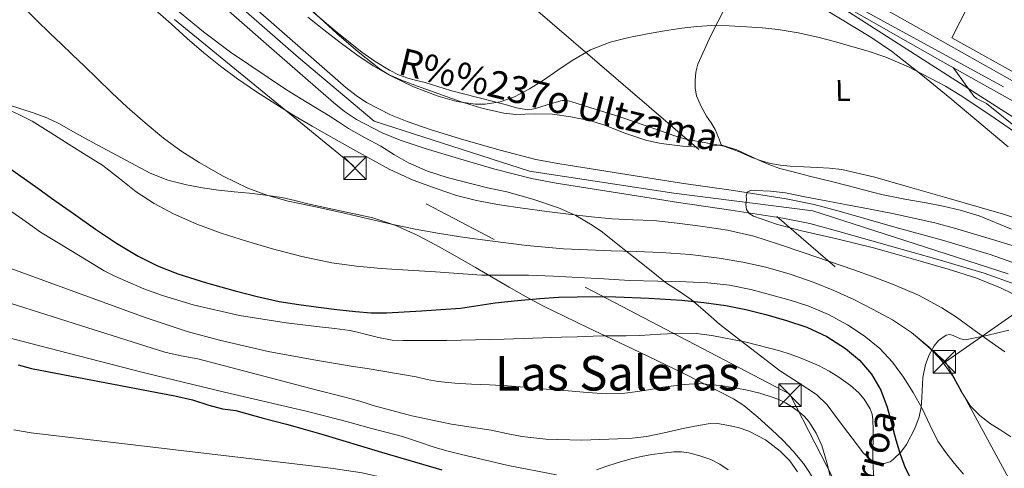
# Model space of a CAD drawing. Units: metres. Extents: x 607052 to 613926, y 4752401 to 4757137.
# Drawn here: x 612105 to 612434, y 4752603 to 4752753 of the extents above; entities that cross this region are included whole.
import ezdxf
from ezdxf.enums import TextEntityAlignment as Align

# ---------------------------------------------------------------- set-up
doc = ezdxf.new("R2010")
doc.units = ezdxf.units.M
doc.header["$MEASUREMENT"] = 0
for name, pattern in [('DGN Style 2', [85.6199, 51.37194, -34.24796]), ('DGN Style 3', [119.86786000000001, 85.6199, -34.24796]), ('DGN Style 4', [137.07745989999998, 68.49592, -34.24796, 0.0856199, -34.24796]), ('DGN Style 7', [171.2398, 77.05791, -34.24796, 25.68597, -34.24796])]:
    doc.linetypes.add(name, pattern=pattern)
for name, color, linetype, lineweight in [('Nivel 11', 7, 'Continuous', 0), ('Nivel 20', 7, 'Continuous', 0), ('Nivel 21', 7, 'Continuous', 0), ('Nivel 23', 7, 'Continuous', 0), ('Nivel 32', 7, 'Continuous', 0), ('Nivel 33', 7, 'Continuous', 0), ('Nivel 35', 7, 'Continuous', 0), ('Nivel 36', 7, 'Continuous', 0), ('Nivel 37', 7, 'Continuous', 0), ('Nivel 4', 7, 'Continuous', 0), ('Nivel 43', 7, 'Continuous', 0), ('Nivel 44', 7, 'Continuous', 0), ('Nivel 45', 7, 'Continuous', 0), ('Nivel 5', 7, 'Continuous', 0), ('Nivel 51', 7, 'Continuous', 0), ('Nivel 54', 7, 'Continuous', 0), ('Nivel 57', 7, 'Continuous', 0)]:
    doc.layers.add(name, color=color, linetype=linetype, lineweight=lineweight)
doc.styles.add('Style-Arial Narrow', font='txt')
doc.styles.add('Style-Helvetica-Narrow-Oblique', font='txt')
doc.styles.add('Style-Times New Roman', font='txt')
doc.styles.add('Style-timesi', font='timesi.shx', dxfattribs={"bigfont": 'timesibig.shx'})

# ---------------------------------------------------------------- blocks, each defined once
blk = doc.blocks.new('5TME')
at = {"layer": 'Nivel 32', "color": 7, "linetype": 'Continuous', "lineweight": 0}
for p, q in [((-3.75, 3.75), (3.75, -3.75)), ((3.720000002533197, 3.779999999329448), (-3.719999998807907, -3.779999999329448))]:
    blk.add_line(p, q, dxfattribs=at)
at = {"layer": 'Nivel 32', "color": 7, "linetype": 'Continuous', "lineweight": 0, "flags": 128}
blk.add_lwpolyline([(-3.75, -3.75), (3.75, -3.75), (3.75, 3.75), (-3.75, 3.75), (-3.719999998807907, -3.779999999329448)], dxfattribs=at)

msp = doc.modelspace()

# ---------------------------------------------------------------- linework, layer by layer
at = {"layer": 'Nivel 11', "color": 142, "linetype": 'Continuous', "lineweight": 13}
for points in [[(612439.8399999999, 4752670.51, 480.04), (612428.879999999, 4752674.43, 480.04), (612412.9200000018, 4752679.199999999, 480.03), (612397.0700000003, 4752683.609999999, 480.02), (612379.2899999991, 4752688.710000001, 480.01), (612370.1400000006, 4752691.109999999, 480.01), (612360.7899999991, 4752693.060000001, 480.01), (612343.25, 4752695.76, 480.75), (612325.8900000006, 4752698.279999999, 483.03), (612305.5199999996, 4752701.439999999, 482.56), (612285.2300000004, 4752704.640000001, 481.81), (612277.2600000016, 4752706.17, 481.47), (612265.3299999982, 4752709.189999999, 481.21), (612253.3000000007, 4752712.710000001, 481.8), (612242.3399999999, 4752716.029999999, 482.01), (612234.370000001, 4752718.76, 482.01), (612228.7899999991, 4752721.02, 481.94), (612220.8000000007, 4752725.15, 482.01), (612217.3299999982, 4752727.439999999, 482.1), (612213.9200000018, 4752730.15, 482.3), (612196.0899999999, 4752745.74, 483.03), (612178.4299999997, 4752761.199999999, 483.2)], [(612437.3599999994, 4752664.449999999, 480.03), (612426.8399999999, 4752668.220000001, 480.02), (612411.1000000015, 4752672.91, 480.02), (612395.2899999991, 4752677.32, 480.02), (612377.5500000007, 4752682.4, 480.01), (612368.6400000006, 4752684.74, 480.01), (612359.629999999, 4752686.619999999, 480.01), (612342.2899999991, 4752689.290000001, 481.71), (612324.9200000018, 4752691.82, 483.99), (612304.5100000016, 4752694.98, 483.62), (612284.1099999994, 4752698.199999999, 483.09), (612275.8500000015, 4752699.779999999, 482.86), (612263.6099999994, 4752702.880000001, 482.29), (612251.4400000013, 4752706.439999999, 482.04), (612240.3299999982, 4752709.800000001, 482.15), (612232.0700000003, 4752712.630000001, 482.32), (612226.0500000007, 4752715.07, 482.52), (612217.4800000004, 4752719.5, 482.64), (612213.4800000004, 4752722.140000001, 482.57), (612209.7300000004, 4752725.130000001, 482.46), (612191.7899999991, 4752740.82, 482), (612173.8500000015, 4752756.52, 482.15)]]:
    msp.add_polyline3d(points, dxfattribs=at)
at = {"layer": 'Nivel 20', "color": 7, "linetype": 'DGN Style 2', "lineweight": 0}
msp.add_polyline3d([(612416.0500000007, 4752746.710000001, 487.09), (612421.5300000012, 4752757.41, 488.28), (612438.0799999982, 4752776.119999999, 492.12), (612452.8000000007, 4752796.02, 497.08), (612456.3200000003, 4752799.199999999, 498.5), (612457.0399999991, 4752799.84, 498.5), (612458.370000001, 4752800.34, 498.48), (612459.1999999993, 4752798.75, 498.36), (612466.5300000012, 4752781.01, 495.99), (612480.8299999982, 4752756.02, 492.42), (612493.5199999996, 4752737.220000001, 490.31), (612507.2100000009, 4752719.279999999, 488.69), (612510.6000000015, 4752715.699999999, 488.47), (612513.1000000015, 4752713.84, 488.08), (612514.8399999999, 4752712.91, 487.88), (612506.4899999984, 4752696.449999999, 485.72), (612459.7600000016, 4752722.290000001, 486.16), (612416.0500000007, 4752746.710000001, 487.09)], dxfattribs=at)
at = {"layer": 'Nivel 21', "color": 7, "linetype": 'Continuous', "lineweight": 13}
for points in [[(612444.9699999988, 4752727.470000001, 486.67), (612414.9200000018, 4752744.310000001, 486.65), (612384.0599999987, 4752761.85, 487.1)], [(612442.1400000006, 4752722.42, 486.01), (612412.0799999982, 4752739.27, 485.9), (612381.1900000013, 4752756.82, 486.43)]]:
    msp.add_polyline3d(points, dxfattribs=at)
at = {"layer": 'Nivel 23', "color": 7, "linetype": 'DGN Style 4', "lineweight": 0}
msp.add_polyline3d([(611930.2399999984, 4753577.76, 493.8), (611963.870000001, 4753510.060000001, 495.65), (612020.3500000015, 4753391.619999999, 497.85), (612033.0100000016, 4753360.34, 498.88), (612040.129999999, 4753327.48, 500.43), (612071.3200000003, 4753210.24, 496.41), (612075.2699999996, 4753189.65, 496.76), (612071.7100000009, 4753162.33, 494.73), (612066.6000000015, 4753089.439999999, 493.59), (612063.4299999997, 4753031.25, 493.48), (612066.6000000015, 4753007.890000001, 492.64), (612070.9499999993, 4752993.630000001, 492.53), (612077.2800000012, 4752978.59, 492.46), (612089.1499999985, 4752962.75, 491.71), (612176.3900000006, 4752895.25, 490.01), (612247.6099999994, 4752842.98, 489.4), (612373.1900000013, 4752763.23, 487.07), (612451.9200000018, 4752720.08, 486.32), (612569.6099999994, 4752654.18, 487.17), (612597.3000000007, 4752635.17, 486.36), (612616.2899999991, 4752613.790000001, 485.64), (612631.6799999997, 4752584.32, 483.65), (612656.6000000015, 4752513.050000001, 480.97), (612664.8999999985, 4752489.85, 481.45)], dxfattribs=at)
at = {"layer": 'Nivel 23', "color": 70, "linetype": 'DGN Style 4', "lineweight": 0}
msp.add_polyline3d([(612168.7800000012, 4752765.790000001, 484.83), (612198.1099999994, 4752740.140000001, 484.79), (612223.3299999982, 4752718.949999999, 484.77), (612275.1999999993, 4752702.26, 484.72), (612323.370000001, 4752694.85, 484.48), (612369.6799999997, 4752688.98, 480.09), (612437.7100000009, 4752667.130000001, 480.33), (612469.2100000009, 4752650.75, 480.45), (612502.5500000007, 4752624.49, 480.31), (612529.6600000001, 4752606.33, 480.73), (612549.7300000004, 4752588.41, 480.71), (612584.4899999984, 4752552.390000001, 480.51), (612596.0500000007, 4752535.25, 480.51)], dxfattribs=at)
at = {"layer": 'Nivel 32', "color": 6, "linetype": 'DGN Style 7', "lineweight": 0, "extrusion": (0.01136374909932877, -0.02094478673834693, 0.9997160502437143), "elevation": -92094.12330103976, "flags": 128}
msp.add_lwpolyline([(2804767.818928201, 3884253.019801691), (2804767.818928197, 3884080.540531633)], dxfattribs=at)
at = {"layer": 'Nivel 32', "color": 6, "linetype": 'DGN Style 7', "lineweight": 0}
for points in [[(612437.629999999, 4752486.140000001, 496.92), (612397.4200000018, 4752558.890000001, 508.45), (612362.0599999987, 4752627.92, 508.96), (612216.4100000001, 4752704.02, 486.21), (612049.5399999991, 4752840.529999999, 488.13), (611893.7699999996, 4752967.26, 487.65), (611735.2199999988, 4753090.57, 501.81), (611469.3099999987, 4753231.35, 547.97), (611108.6099999994, 4753419.040000001, 527.75), (611003.6900000013, 4753774.529999999, 534.16), (610909.9499999993, 4754092.380000001, 500.03), (610860.2600000016, 4754268.66, 498.89), (610811.1900000013, 4754436.93, 498.27), (610759.4100000001, 4754611.32, 498.25), (610715.6600000001, 4754772.040000001, 499.48)], [(610943.5899999999, 4754733.869999999, 510.08), (610989.2899999991, 4754654.51, 511.24), (611032.3099999987, 4754566.42, 507.02), (611079.3599999994, 4754475.630000001, 505.51), (611131.7800000012, 4754377.24, 501.41), (611202.3500000015, 4754243.65, 504.77), (611330.1400000006, 4753993.24, 520.58), (611538.9499999993, 4753734.08, 501.83), (611655.0100000016, 4753590.279999999, 501.83), (611713.25, 4753482, 497.96), (611790.5500000007, 4753335.119999999, 489.96), (611867.1700000018, 4753188.52, 488.59), (611930.9299999997, 4753061.15, 487.49), (612029.6900000013, 4752981.25, 486.34), (612154.3099999987, 4752878.02, 487.41), (612273.2800000012, 4752759.66, 485.09), (612413.9899999984, 4752638.66, 489.7)], [(612413.9899999984, 4752638.66, 489.7), (612583.620000001, 4752757.75, 515.52), (612626.629999999, 4752831.359999999, 515.71), (612813.4699999988, 4753151.779999999, 516.59), (612977.5500000007, 4753281.689999999, 508.93)]]:
    msp.add_polyline3d(points, dxfattribs=at)
at = {"layer": 'Nivel 33', "color": 7, "linetype": 'Continuous', "lineweight": 0}
msp.add_polyline3d([(612640.3900000006, 4752489.449999999, 482.71), (612615.5, 4752605.890000001, 485.08), (612110.1499999985, 4752928.99, 489.27), (612076.5500000007, 4753065.51, 496.03), (612086.3099999987, 4753225.720000001, 498.27), (612052.6700000018, 4753378.550000001, 503.46), (611921.629999999, 4753632.970000001, 493.21), (611859.7899999991, 4753704.26, 491.74), (611657.6099999994, 4753873.529999999, 492.01), (611357.620000001, 4753948.050000001, 496.12)], dxfattribs=at)
at = {"layer": 'Nivel 35', "color": 92, "linetype": 'DGN Style 3', "lineweight": 0}
for points in [[(612197.0500000007, 4752760.93, 490.45), (612210.8500000015, 4752748.17, 489.81), (612217.9600000009, 4752742, 489.36), (612225.4100000001, 4752736.119999999, 489.11), (612228.3000000007, 4752734.33, 489.08), (612232.9899999984, 4752732.35, 489.06), (612237.8399999999, 4752730.630000001, 489.03), (612252.0399999991, 4752725.460000001, 488.84), (612259.2199999988, 4752723.26, 488.75), (612266.5599999987, 4752721.560000001, 488.68), (612270.6000000015, 4752721.17, 488.66), (612276.7300000004, 4752721.359999999, 488.67), (612282.8299999982, 4752721.27, 488.66), (612289.0100000016, 4752720.4, 488.61), (612295.1499999985, 4752719.16, 488.56), (612299.9800000004, 4752717.66, 488.52), (612307.0199999996, 4752714.859999999, 488.45), (612314.2699999996, 4752712.42, 488.37), (612319.0399999991, 4752711.43, 488.28), (612326.2300000004, 4752710.560000001, 488.03), (612333.3999999985, 4752710.130000001, 487.72), (612336.379999999, 4752710.65, 487.52), (612337.8599999994, 4752710.960000001, 487.41), (612339.3399999999, 4752710.92, 487.33), (612344.3099999987, 4752709.34, 487.16), (612351.4200000018, 4752706.02, 486.96), (612354.9899999984, 4752704.42, 486.9), (612358.6799999997, 4752703.17, 486.85), (612363.6099999994, 4752701.859999999, 486.81), (612368.5599999987, 4752700.58, 486.77), (612376.3500000015, 4752698.640000001, 486.73), (612384.1400000006, 4752696.710000001, 486.69), (612388.6600000001, 4752695.51, 486.68)], [(612435.0399999991, 4752649.25, 489.21), (612427.7699999996, 4752647.5, 491.01), (612420.5100000016, 4752646.02, 492.64), (612418.9299999997, 4752646.310000001, 492.83), (612416.5599999987, 4752647.470000001, 492.96), (612415.379999999, 4752647.779999999, 493.08), (612414.1999999993, 4752647.560000001, 493.32), (612411.6099999994, 4752645.73, 494.23), (612410.1600000001, 4752644, 495), (612408.5399999991, 4752641.01, 496.19), (612407.3200000003, 4752637.75, 497.28), (612406.4100000001, 4752633.41, 498.54), (612406.1000000015, 4752626.779999999, 500.37), (612405.8299999982, 4752623.5, 501.3), (612405.129999999, 4752620.290000001, 502.24), (612403.75, 4752616.43, 503.6), (612400.9699999988, 4752611.1, 505.86), (612399.0500000007, 4752608.6, 506.91), (612396.629999999, 4752606.199999999, 507.81), (612395.4499999993, 4752605.380000001, 508.06), (612393.4800000004, 4752604.720000001, 508.29), (612391.6099999994, 4752604.869999999, 508.55), (612388.8299999982, 4752606.199999999, 509.22), (612386.4600000009, 4752608.32, 509.86), (612383.8900000006, 4752611.720000001, 510.29), (612381.3399999999, 4752615.109999999, 510.32), (612377.9299999997, 4752619.710000001, 509.9), (612374.4400000013, 4752624.290000001, 509.48), (612370.9600000009, 4752627.720000001, 509.41), (612364.7899999991, 4752631.810000001, 509.46), (612358.5700000003, 4752635.83, 509.28), (612355.6000000015, 4752638.08, 509), (612352.629999999, 4752640.34, 508.61), (612345.5899999999, 4752645.77, 507.53), (612338.6000000015, 4752651.220000001, 506.36), (612333.8299999982, 4752655.369999999, 505.49), (612329.0799999982, 4752659.49, 504.34), (612324.8200000003, 4752662.35, 503.05), (612320.5899999999, 4752665.17, 501.67), (612316.2600000016, 4752668.550000001, 500.15), (612311.9499999993, 4752671.960000001, 498.64), (612305.7399999984, 4752676.91, 496.71), (612299.5, 4752681.859999999, 495.03), (612296.1099999994, 4752684.279999999, 494.2), (612290.6400000006, 4752687.42, 493.08), (612284.8099999987, 4752690, 492.16), (612276.2600000016, 4752692.93, 491.1), (612267.5599999987, 4752695.300000001, 490.07), (612264.3500000015, 4752696, 489.66), (612261.129999999, 4752696.710000001, 489.35), (612247.75, 4752700.1, 489.21), (612241.1700000018, 4752702.24, 489.36), (612234.8000000007, 4752705.01, 489.44), (612230.1499999985, 4752707.73, 489.44), (612225.6000000015, 4752710.529999999, 489.4), (612220.1499999985, 4752713.48, 489.1), (612214.75, 4752716.52, 488.76), (612211.3900000006, 4752718.68, 488.64), (612208.0500000007, 4752720.869999999, 488.58), (612201.0399999991, 4752725.09, 488.56), (612194.0500000007, 4752729.33, 488.58), (612175.3999999985, 4752741.960000001, 488.54), (612166.4100000001, 4752748.720000001, 488.66), (612157.7300000004, 4752755.84, 489.08)], [(612101.3299999982, 4752724.310000001, 499.49), (612109.8900000006, 4752721.529999999, 499.11), (612114.1099999994, 4752720.01, 499.02), (612118.1499999985, 4752718.1, 499.04), (612123.8099999987, 4752714.939999999, 499.15), (612129.4800000004, 4752711.779999999, 499.26), (612139.0399999991, 4752706.66, 499.34), (612148.6000000015, 4752701.540000001, 499.41), (612154.5199999996, 4752699.189999999, 499.36), (612160.7600000016, 4752697.699999999, 499.24), (612166.0799999982, 4752696.68, 499.13), (612171.4200000018, 4752695.91, 498.95), (612176.5899999999, 4752695.380000001, 498.48), (612181.7600000016, 4752694.85, 497.97), (612187.1400000006, 4752694.26, 497.7), (612192.5199999996, 4752693.51, 497.46), (612196.870000001, 4752692.470000001, 497.3), (612201.1799999997, 4752691.300000001, 497.14), (612212.0399999991, 4752689.040000001, 496.37), (612222.8900000006, 4752686.68, 495.7), (612230.5700000003, 4752684.17, 495.96), (612237.9299999997, 4752680.77, 496.63), (612243.7899999991, 4752677.630000001, 497.24), (612249.5500000007, 4752674.449999999, 498.04), (612257.129999999, 4752670.130000001, 499.67), (612268.370000001, 4752663.6, 502.83), (612274.0599999987, 4752660.380000001, 504.31), (612279.870000001, 4752657.25, 505.48), (612294.5599999987, 4752650.07, 507.29), (612309.3500000015, 4752643.119999999, 509.11), (612326.4100000001, 4752634.84, 512.0600000000001), (612343.2300000004, 4752626.279999999, 515.03), (612346.6400000006, 4752624.119999999, 515.62), (612351.379999999, 4752620.199999999, 516.39), (612355.9600000009, 4752616, 516.71), (612359.6700000018, 4752612.560000001, 516.65), (612363.1799999997, 4752608.85, 516.58), (612366.5399999991, 4752604.74, 516.53), (612370.8999999985, 4752598.189999999, 516.47)], [(612388.6600000001, 4752695.51, 486.68), (612393.1799999997, 4752694.34, 486.68), (612400.3299999982, 4752692.939999999, 486.68), (612407.5100000016, 4752691.68, 486.68), (612413.2100000009, 4752690.529999999, 486.55), (612418.870000001, 4752689.27, 486.39), (612425.2300000004, 4752687.4, 486.27), (612435.9600000009, 4752682.939999999, 486.09)]]:
    msp.add_polyline3d(points, dxfattribs=at)
at = {"layer": 'Nivel 36', "color": 92, "linetype": 'Continuous', "lineweight": 0}
for points in [[(612339.25, 4752710.75, 483.42), (612338.1700000018, 4752713.42, 483.69), (612337.1000000015, 4752716.1, 483.97), (612335.7600000016, 4752718.35, 484.06), (612334.2399999984, 4752720.529999999, 484.02), (612332.3999999985, 4752723.84, 484.03), (612330.9100000001, 4752727.380000001, 484.05), (612330.4499999993, 4752729.93, 484.08), (612330.4800000004, 4752732.48, 484.12), (612330.6400000006, 4752735.26, 484.16), (612331.3099999987, 4752737.970000001, 484.23), (612335.6700000018, 4752747.43, 485.25), (612337.9600000009, 4752752.01, 485.86), (612340.3200000003, 4752756.6, 486.15), (612344.25, 4752764.18, 486.17), (612348.1799999997, 4752771.76, 486.2)], [(612368.25, 4752759.6, 485.56), (612389.0700000003, 4752746.869999999, 484.84), (612395.9200000018, 4752742.199999999, 484.55), (612405.7300000004, 4752734.550000001, 484.06), (612415.3900000006, 4752726.710000001, 483.57), (612434.8399999999, 4752710.359999999, 482.73)], [(612436.6099999994, 4752686.82, 481.39), (612432.9200000018, 4752687.960000001, 481.44), (612429.4600000009, 4752689, 481.48), (612425.9899999984, 4752690.040000001, 481.52), (612413.5799999982, 4752693.619999999, 481.81), (612401.1499999985, 4752697.119999999, 482.08), (612390.3200000003, 4752700.199999999, 482.15), (612379.3399999999, 4752702.800000001, 482.16), (612375.2399999984, 4752703.290000001, 482.15), (612371.120000001, 4752703.51, 482.15), (612366.6400000006, 4752703.73, 482.15), (612362.1600000001, 4752703.960000001, 482.15), (612358.8500000015, 4752704.23, 482.15), (612355.5799999982, 4752704.790000001, 482.16), (612352.5799999982, 4752705.68, 482.22), (612349.6400000006, 4752706.74, 482.37), (612344.8500000015, 4752708.82, 482.85), (612339.9800000004, 4752710.6, 483.36), (612337.6799999997, 4752711.07, 483.54), (612335.3599999994, 4752711.48, 483.65), (612332.8099999987, 4752711.91, 483.67), (612330.2699999996, 4752712.359999999, 483.62), (612326.9100000001, 4752713.060000001, 483.47), (612323.6099999994, 4752713.99, 483.33), (612318.8500000015, 4752715.68, 483.29), (612314.0899999999, 4752717.4, 483.33), (612305.6099999994, 4752720.189999999, 483.51), (612297.120000001, 4752722.949999999, 483.7), (612293.2100000009, 4752724.17, 483.76), (612289.2899999991, 4752725.35, 483.83), (612287.6999999993, 4752725.75, 483.97), (612286.1099999994, 4752725.779999999, 484.1), (612282.5100000016, 4752724.800000001, 484.16), (612278.9100000001, 4752723.68, 484.21), (612276.7600000016, 4752723, 484.24), (612274.6099999994, 4752722.68, 484.28), (612270.8399999999, 4752723.390000001, 484.32), (612267.0700000003, 4752724.439999999, 484.36), (612257.9200000018, 4752726.779999999, 484.42), (612248.8099999987, 4752729.189999999, 484.48), (612244.5700000003, 4752730.470000001, 484.51), (612240.3299999982, 4752731.779999999, 484.55), (612237.4499999993, 4752732.5, 484.59), (612234.5599999987, 4752733.220000001, 484.64), (612231.4200000018, 4752734.369999999, 484.69), (612228.4299999997, 4752735.890000001, 484.74), (612223.7300000004, 4752738.779999999, 484.94), (612219.2600000016, 4752741.970000001, 485.16), (612210.9899999984, 4752748.439999999, 485.37), (612203.0399999991, 4752755.27, 485.46)], [(612497.2899999991, 4752691.48, 485.25), (612496.0799999982, 4752688.48, 484.91), (612494.8599999994, 4752685.470000001, 484.58), (612493.6900000013, 4752684.02, 484.49), (612492.1099999994, 4752682.82, 484.47), (612490.9699999988, 4752682.08, 484.42), (612490.1099999994, 4752682.040000001, 484.4), (612489.2399999984, 4752682.27, 484.39), (612487.8099999987, 4752682.779999999, 484.39), (612486.4100000001, 4752683.359999999, 484.39), (612478.629999999, 4752687.050000001, 484.36), (612471.2100000009, 4752691.33, 484.32), (612460.629999999, 4752698.9, 484.38), (612450.3000000007, 4752706.76, 484.56), (612438.9699999988, 4752715.74, 485.06), (612427.6799999997, 4752724.76, 485.59), (612425.3999999985, 4752725.9, 485.6), (612424.2699999996, 4752726.460000001, 485.6), (612423.370000001, 4752727.279999999, 485.62), (612419.9400000013, 4752732.029999999, 485.82), (612416.5100000016, 4752736.779999999, 486.03)]]:
    msp.add_polyline3d(points, dxfattribs=at)
at = {"layer": 'Nivel 4', "color": 30, "linetype": 'Continuous', "lineweight": 30, "flags": 128}
for points, elevation in [([(612097.7699999996, 4752705.92), (612106.5300000012, 4752699.75), (612111.0899999999, 4752696.52), (612115.6400000006, 4752693.290000001), (612122.9800000004, 4752688.08), (612130.3299999982, 4752682.859999999), (612137.3399999999, 4752678.189999999), (612144.6099999994, 4752673.869999999), (612151.1000000015, 4752670.630000001), (612157.8599999994, 4752668.029999999), (612167.370000001, 4752665.02), (612176.9600000009, 4752662.33), (612184.3000000007, 4752660.4), (612191.6999999993, 4752658.790000001), (612198.25, 4752657.77), (612204.8200000003, 4752656.890000001), (612210.9299999997, 4752656.119999999), (612217.0599999987, 4752655.43), (612222.3099999987, 4752655.040000001), (612227.5599999987, 4752655.02), (612233.3399999999, 4752655.300000001), (612239.120000001, 4752655.66), (612245.620000001, 4752656.08), (612252.1000000015, 4752656.6), (612257.9200000018, 4752657.41), (612263.7300000004, 4752658.300000001), (612271.1900000013, 4752659.140000001), (612278.6600000001, 4752659.82), (612284.8900000006, 4752660.189999999), (612291.120000001, 4752660.390000001), (612297.5700000003, 4752660.439999999), (612304.0199999996, 4752660.34), (612315.0100000016, 4752659.92), (612325.9899999984, 4752659.220000001), (612333.3399999999, 4752658.5), (612340.6600000001, 4752657.43), (612347.3399999999, 4752656.07), (612353.9699999988, 4752654.439999999), (612360.8999999985, 4752652.5), (612367.7300000004, 4752650.199999999), (612374.3399999999, 4752647.1), (612380.5500000007, 4752643.1), (612385.2699999996, 4752639.25), (612389.2199999988, 4752634.6), (612392.3299999982, 4752629.24), (612394.5300000012, 4752623.560000001), (612395.9499999993, 4752618.08), (612397.379999999, 4752612.619999999), (612398.7800000012, 4752607.9), (612400.5100000016, 4752603.300000001), (612402.5500000007, 4752599.460000001)], 500.01), ([(612104.5799999982, 4752637.640000001), (612108.9699999988, 4752636.449999999), (612124.6999999993, 4752633.470000001), (612140.4400000013, 4752630.49), (612148.6600000001, 4752628.9), (612156.879999999, 4752627.290000001), (612162.7600000016, 4752625.970000001), (612168.1900000013, 4752624.199999999), (612172.7899999991, 4752622.960000001), (612177.2300000004, 4752622.460000001), (612186.3399999999, 4752619.85), (612194.0399999991, 4752617.859999999), (612200.379999999, 4752616.119999999), (612205.8299999982, 4752614.5), (612225.8399999999, 4752608.5), (612245.9100000001, 4752602.66)], 525.01)]:
    msp.add_lwpolyline(points, dxfattribs=dict(at, elevation=elevation))
at = {"layer": 'Nivel 5', "color": 30, "linetype": 'Continuous', "lineweight": 0, "flags": 128}
for points, elevation in [([(612047.620000001, 4752757.27), (612053.8500000015, 4752750.040000001), (612060.5199999996, 4752743.140000001), (612065.7600000016, 4752739.140000001), (612071.5599999987, 4752736), (612074.5199999996, 4752734.630000001), (612077.5399999991, 4752733.41), (612079.5399999991, 4752732.710000001), (612081.5399999991, 4752732), (612084.3399999999, 4752731.050000001), (612087.0599999987, 4752729.91), (612089.7699999996, 4752728.48), (612092.4899999984, 4752727.060000001), (612096.6000000015, 4752725.040000001), (612100.7100000009, 4752723.02), (612105.0199999996, 4752721.07), (612109.2399999984, 4752718.949999999), (612115.4600000009, 4752715.07), (612121.620000001, 4752711.109999999), (612127.2100000009, 4752707.6), (612132.8099999987, 4752704.09), (612138.4100000001, 4752699.779999999), (612143.9400000013, 4752695.34), (612149.9899999984, 4752691.42)], 495.01), ([(612106.2199999988, 4752757), (612110.7199999988, 4752752.58), (612115.2199999988, 4752748.17), (612118.879999999, 4752744.66), (612122.5500000007, 4752741.16), (612126.6700000018, 4752737.199999999), (612130.7899999991, 4752733.23), (612135.870000001, 4752728.41), (612140.9800000004, 4752723.630000001), (612146.9200000018, 4752718.310000001), (612153.0500000007, 4752713.210000001), (612158.8399999999, 4752708.99), (612164.9200000018, 4752705.140000001), (612172.9200000018, 4752700.550000001), (612181.25, 4752696.58), (612187.879999999, 4752694.109999999), (612194.6799999997, 4752692.220000001), (612204.3099999987, 4752690.199999999), (612213.9400000013, 4752688.17), (612221.5, 4752686.32), (612229.0799999982, 4752684.52), (612237.0700000003, 4752682.91), (612245.0899999999, 4752681.5), (612253.5700000003, 4752680.17), (612262.0700000003, 4752678.98), (612274.25, 4752677.439999999), (612286.4699999988, 4752676.380000001), (612294.4600000009, 4752676.01), (612302.4499999993, 4752675.699999999), (612310.7899999991, 4752675.42), (612319.120000001, 4752675.130000001), (612328.8200000003, 4752674.4), (612338.4800000004, 4752673.220000001), (612346.3000000007, 4752671.949999999), (612354.0399999991, 4752670.23), (612362.1400000006, 4752667.93), (612370.0799999982, 4752665.140000001), (612376.75, 4752662.41), (612383.3200000003, 4752659.43), (612389.8399999999, 4752656.16), (612396.2300000004, 4752652.619999999), (612402.6400000006, 4752648.48), (612408.5300000012, 4752643.58), (612412.5700000003, 4752639.060000001), (612416.1499999985, 4752634.199999999), (612419.1099999994, 4752629.02), (612422.2600000016, 4752623.939999999), (612425.4400000013, 4752620.779999999), (612428.9499999993, 4752617.99), (612432.3599999994, 4752615.869999999), (612435.6999999993, 4752613.619999999)], 490.01), ([(612147.5700000003, 4752758.390000001), (612155.5700000003, 4752751.34), (612160.9699999988, 4752746.460000001), (612166.4899999984, 4752741.720000001), (612172.0500000007, 4752737.24), (612177.7800000012, 4752733), (612184.1099999994, 4752728.74), (612190.5300000012, 4752724.619999999), (612196.5500000007, 4752720.84), (612202.6499999985, 4752717.189999999), (612209.9400000013, 4752713.08), (612217.25, 4752709.02), (612222.9200000018, 4752705.890000001), (612228.6099999994, 4752702.810000001), (612236.3299999982, 4752699.27), (612244.3099999987, 4752696.310000001), (612250.8500000015, 4752694.140000001), (612257.5300000012, 4752692.439999999), (612265.1700000018, 4752691.040000001), (612272.8500000015, 4752689.880000001), (612280.9699999988, 4752688.800000001), (612289.0899999999, 4752687.779999999), (612295.8500000015, 4752687.040000001), (612302.6099999994, 4752686.390000001), (612309.5599999987, 4752686.050000001), (612316.5199999996, 4752685.74), (612324.379999999, 4752684.939999999), (612332.2300000004, 4752683.9), (612341.1999999993, 4752682.57), (612350.0199999996, 4752680.540000001), (612358.25, 4752677.880000001), (612366.4400000013, 4752675.109999999), (612374.879999999, 4752672.220000001), (612383.3200000003, 4752669.32), (612390.1099999994, 4752666.91), (612396.870000001, 4752664.390000001), (612404.9600000009, 4752660.91), (612412.7100000009, 4752656.720000001), (612417.6400000006, 4752653.529999999), (612423.0799999982, 4752649.609999999), (612428.5, 4752645.67), (612433.6900000013, 4752642.02)], 485.01), ([(612401.5899999999, 4752737.050000001), (612394.0500000007, 4752740.26), (612388.1999999993, 4752742.210000001), (612382.2899999991, 4752743.960000001), (612376.870000001, 4752745.49), (612371.4100000001, 4752746.92), (612364.7899999991, 4752748.380000001), (612358.0899999999, 4752749.460000001), (612352.8099999987, 4752750.029999999), (612347.5300000012, 4752750.41), (612341.7899999991, 4752750.699999999), (612336.0500000007, 4752750.76), (612331, 4752750.49), (612325.9600000009, 4752749.91), (612320.2199999988, 4752749.029999999), (612314.5, 4752748.040000001), (612308.2600000016, 4752746.83), (612302.0700000003, 4752745.300000001), (612295.5300000012, 4752742.699999999), (612289.3999999985, 4752739.189999999), (612284.6099999994, 4752735.9), (612279.8599999994, 4752732.58), (612275.2100000009, 4752729.66), (612270.1999999993, 4752727), (612265.3299999982, 4752725.310000001), (612260.4299999997, 4752724.609999999), (612257.1700000018, 4752724.630000001), (612250.9400000013, 4752725.470000001), (612244.7300000004, 4752727.220000001), (612236.5199999996, 4752730.4), (612228.7100000009, 4752734.17), (612223.0300000012, 4752737.4), (612217.5899999999, 4752740.98), (612212.0300000012, 4752745.140000001), (612206.5500000007, 4752749.4), (612201.2600000016, 4752753.58)], 485.01), ([(612436.6700000018, 4752715.609999999), (612430.5300000012, 4752719.82), (612424.7199999988, 4752723.73), (612418.870000001, 4752727.59), (612413.9400000013, 4752730.550000001), (612408.8900000006, 4752733.300000001), (612401.5899999999, 4752737.050000001)], 485.01), ([(612440.3599999994, 4752659.43), (612432.3299999982, 4752663.369999999), (612424.0500000007, 4752666.710000001), (612414.8599999994, 4752669.550000001), (612405.620000001, 4752672.23), (612397.8000000007, 4752674.5), (612389.9699999988, 4752676.73), (612377.7300000004, 4752679.689999999), (612365.4299999997, 4752682.42), (612357.620000001, 4752684.57), (612349.9100000001, 4752687.24), (612348.4699999988, 4752688.08), (612347.5399999991, 4752689.43), (612347.370000001, 4752691.08), (612347.5100000016, 4752692.73), (612347.4299999997, 4752694.040000001), (612347.9100000001, 4752695.32), (612349.2199999988, 4752695.9), (612350.5799999982, 4752695.800000001), (612355.5700000003, 4752695.560000001), (612360.5300000012, 4752694.98), (612367.6000000015, 4752693.59), (612374.6600000001, 4752692.220000001), (612381.7300000004, 4752690.91), (612388.8000000007, 4752689.59), (612396.3000000007, 4752688.09), (612403.7800000012, 4752686.49), (612410.3999999985, 4752684.960000001), (612416.9800000004, 4752683.26), (612423.3299999982, 4752681.4), (612429.6499999985, 4752679.460000001), (612436.1400000006, 4752677.439999999)], 480.01), ([(612149.9899999984, 4752691.42), (612156.3599999994, 4752688.029999999), (612164.2300000004, 4752684.57), (612172.2800000012, 4752681.59), (612180.7899999991, 4752678.859999999), (612189.370000001, 4752676.359999999), (612199.2300000004, 4752673.76), (612209.1999999993, 4752671.67), (612217.4200000018, 4752670.52), (612225.6700000018, 4752669.779999999), (612234.7399999984, 4752669.220000001), (612243.8099999987, 4752668.66), (612251.4800000004, 4752668.119999999), (612259.1600000001, 4752667.609999999), (612266.9899999984, 4752667.51), (612274.8399999999, 4752667.51), (612283.120000001, 4752667.199999999), (612291.3999999985, 4752666.82), (612299.9899999984, 4752666.33), (612308.5799999982, 4752665.83), (612317.9499999993, 4752665.560000001), (612327.3299999982, 4752665.369999999), (612334.620000001, 4752665), (612341.8900000006, 4752664.199999999), (612348.9699999988, 4752662.75), (612355.9600000009, 4752660.939999999), (612362.1700000018, 4752659.220000001), (612368.3200000003, 4752657.27), (612374.9100000001, 4752654.470000001), (612381.2199999988, 4752651.02), (612386.8599999994, 4752647.390000001), (612392.0300000012, 4752643.109999999), (612396.3099999987, 4752638.540000001), (612399.9899999984, 4752633.529999999), (612403.1700000018, 4752628.390000001), (612406.129999999, 4752623.140000001), (612408.7100000009, 4752617.65), (612411.4299999997, 4752612.23), (612414.0399999991, 4752608.449999999), (612416.879999999, 4752604.84), (612420.0100000016, 4752601.210000001)], 495.0099999999999), ([(612102.4899999984, 4752688.710000001), (612107.2399999984, 4752685.310000001), (612111.9899999984, 4752681.91), (612122.6499999985, 4752675.470000001), (612133.3200000003, 4752669.029999999), (612136.7800000012, 4752667.24), (612140.3599999994, 4752665.640000001), (612146.4699999988, 4752663.01), (612152.7199999988, 4752660.73), (612162.9100000001, 4752657.710000001), (612178.3599999994, 4752654.09), (612194, 4752651.619999999), (612199.5700000003, 4752650.970000001), (612205.1400000006, 4752650.310000001), (612210.1700000018, 4752649.73), (612215.1999999993, 4752649.109999999), (612217.7800000012, 4752648.57), (612220.3399999999, 4752647.9), (612224.8000000007, 4752646.74), (612229.3200000003, 4752645.880000001), (612233.0500000007, 4752645.76), (612236.7899999991, 4752645.800000001), (612242.1700000018, 4752645.76), (612247.5599999987, 4752645.77), (612266.6900000013, 4752646.220000001), (612285.8299999982, 4752646.859999999), (612291.1000000015, 4752647.050000001), (612296.370000001, 4752647.220000001), (612299.6000000015, 4752647.290000001), (612302.8200000003, 4752647.34), (612307.3999999985, 4752647.390000001), (612311.9899999984, 4752647.449999999), (612318.879999999, 4752647.84), (612325.7600000016, 4752648.279999999), (612330.8999999985, 4752648.130000001), (612336.0399999991, 4752647.5), (612347.4499999993, 4752645.27), (612358.6700000018, 4752642.310000001), (612362.0899999999, 4752641.220000001), (612365.4600000009, 4752640.01), (612368.6400000006, 4752638.699999999), (612371.7800000012, 4752637.290000001), (612375.120000001, 4752635.6), (612378.3500000015, 4752633.609999999), (612382.2800000012, 4752630.74), (612385.0300000012, 4752628.290000001), (612386.8200000003, 4752626.27), (612388.8299999982, 4752622.960000001), (612389.4299999997, 4752621.17), (612389.6999999993, 4752619.290000001), (612389.7800000012, 4752616.02), (612389.7800000012, 4752612.76), (612389.7600000016, 4752609.16), (612389.75, 4752605.560000001), (612390.0300000012, 4752599.51)], 505.01), ([(612097.4899999984, 4752671.49), (612122.2100000009, 4752662.460000001), (612146.9299999997, 4752653.42), (612161.0100000016, 4752648.790000001), (612171.7399999984, 4752645.85), (612188.0300000012, 4752642.16), (612204.4499999993, 4752639.1), (612210.4200000018, 4752638.09), (612216.3900000006, 4752637.130000001), (612221, 4752636.41), (612225.620000001, 4752635.689999999), (612231.4699999988, 4752634.699999999), (612237.3200000003, 4752633.66), (612240.9899999984, 4752632.83), (612244.6900000013, 4752632.09), (612250.2399999984, 4752631.58), (612255.7899999991, 4752631.27), (612261.8200000003, 4752631.02), (612267.8399999999, 4752630.68), (612273.5500000007, 4752630.199999999), (612279.2699999996, 4752629.720000001), (612283.6900000013, 4752629.34), (612288.1099999994, 4752628.970000001), (612294.4600000009, 4752628.449999999), (612300.8000000007, 4752627.99), (612306.0399999991, 4752628.09), (612311.2800000012, 4752628.76), (612315.5500000007, 4752629.460000001), (612319.7899999991, 4752630.17), (612323.2899999991, 4752630.699999999), (612326.7899999991, 4752631.16), (612331.9200000018, 4752631.4), (612339.6499999985, 4752630.710000001), (612347.3599999994, 4752629.32), (612351.9699999988, 4752628.24), (612356.4800000004, 4752626.810000001), (612358.5700000003, 4752625.960000001), (612360.5899999999, 4752624.949999999), (612362.9499999993, 4752623.5), (612365.1900000013, 4752621.85), (612366.8599999994, 4752620.390000001), (612368.3399999999, 4752618.73)], 510.01), ([(612097.2899999991, 4752659.68), (612125.3999999985, 4752650.790000001), (612153.5199999996, 4752641.9), (612158.9899999984, 4752640.689999999), (612164.5, 4752639.630000001), (612184.4299999997, 4752634.42), (612204.3500000015, 4752629.210000001), (612211.0500000007, 4752627.52), (612217.75, 4752625.83), (612220.370000001, 4752625.01), (612222.9800000004, 4752624.15), (612235.9600000009, 4752620.699999999), (612249.0899999999, 4752617.859999999), (612255.7199999988, 4752616.83), (612262.3500000015, 4752615.85), (612267.4899999984, 4752614.790000001), (612272.6400000006, 4752613.779999999), (612280.629999999, 4752612.92), (612292.6499999985, 4752612.59), (612304.6700000018, 4752612.939999999), (612309.4400000013, 4752613.189999999), (612314.1799999997, 4752613.800000001), (612320.0599999987, 4752615.040000001), (612325.9200000018, 4752616.310000001), (612330.3599999994, 4752617.220000001), (612334.8000000007, 4752618.040000001), (612337.9100000001, 4752618.08), (612341.0399999991, 4752617.59), (612344.75, 4752616.800000001), (612348.370000001, 4752615.58), (612353.8599999994, 4752612.699999999), (612358.8000000007, 4752608.890000001), (612362, 4752605.65), (612364.5300000012, 4752601.939999999)], 515.01), ([(612096.2600000016, 4752648.02), (612121.2899999991, 4752641.550000001), (612146.3200000003, 4752635.08), (612173.4600000009, 4752628.57)], 520.01), ([(612173.4600000009, 4752628.57), (612200.629999999, 4752622.220000001), (612206.3500000015, 4752620.790000001), (612212.0500000007, 4752619.32), (612216.8900000006, 4752618.01), (612221.7300000004, 4752616.699999999), (612227.2699999996, 4752615.25), (612232.8200000003, 4752613.800000001), (612238.0799999982, 4752612.029999999), (612243.3099999987, 4752610.199999999), (612247.6400000006, 4752609), (612252, 4752607.880000001), (612268.0500000007, 4752604.119999999), (612284.1799999997, 4752601.02)], 520.01), ([(612368.3399999999, 4752618.73), (612370.8200000003, 4752614.890000001), (612372.6700000018, 4752610.76), (612374.4100000001, 4752605.140000001), (612376.5100000016, 4752596.59), (612377.6999999993, 4752592.369999999), (612379.2199999988, 4752588.26), (612380.6999999993, 4752584.82), (612382.1900000013, 4752581.380000001), (612383.0700000003, 4752579.380000001), (612383.9499999993, 4752577.380000001), (612384.629999999, 4752576.25), (612385.3500000015, 4752575.130000001), (612386.4100000001, 4752573.1), (612387.4100000001, 4752571.029999999), (612390.5500000007, 4752564.1), (612393.6900000013, 4752557.17), (612395.4499999993, 4752552.449999999), (612398.9899999984, 4752537.74), (612401.4200000018, 4752530.33), (612404.0500000007, 4752489.779999999), (612405.0300000012, 4752485.609999999)], 510.01), ([(612103.1400000006, 4752615.98), (612108.8999999985, 4752614.960000001), (612157.0700000003, 4752609.33), (612205.2300000004, 4752603.689999999), (612209.6499999985, 4752603.119999999), (612214.0700000003, 4752602.49), (612219.3900000006, 4752601.619999999), (612224.6600000001, 4752600.460000001), (612242.1600000001, 4752595.369999999), (612259.4400000013, 4752589.619999999), (612279.1700000018, 4752582.84), (612298.7699999996, 4752575.689999999), (612311.5500000007, 4752570.630000001), (612324.3099999987, 4752565.5), (612328.4699999988, 4752564.439999999)], 530.01), ([(612297.5700000003, 4752602.68), (612300.5799999982, 4752603.75), (612304.7899999991, 4752605.08), (612309.0300000012, 4752606.310000001), (612312.4699999988, 4752607.09), (612315.9499999993, 4752607.720000001), (612319.6499999985, 4752608.27), (612323.3500000015, 4752608.630000001), (612325.8299999982, 4752608.609999999), (612328.3200000003, 4752608.279999999), (612332.0300000012, 4752607.380000001), (612335.629999999, 4752606.060000001), (612338.6400000006, 4752604.57), (612341.4100000001, 4752602.630000001)], 520.01)]:
    msp.add_lwpolyline(points, dxfattribs=dict(at, elevation=elevation))
at = {"layer": 'Nivel 51', "color": 151, "linetype": 'Continuous', "lineweight": 13}
for points in [[(612439.8399999999, 4752670.51, 480.04), (612428.879999999, 4752674.43, 480.04), (612412.9200000018, 4752679.199999999, 480.03), (612397.0700000003, 4752683.609999999, 480.02), (612379.2899999991, 4752688.710000001, 480.01), (612370.1400000006, 4752691.109999999, 480.01), (612360.7899999991, 4752693.060000001, 480.01), (612343.25, 4752695.76, 480.75), (612325.8900000006, 4752698.279999999, 483.03), (612305.5199999996, 4752701.439999999, 482.56), (612285.2300000004, 4752704.640000001, 481.81), (612277.2600000016, 4752706.17, 481.47), (612265.3299999982, 4752709.189999999, 481.21), (612253.3000000007, 4752712.710000001, 481.8), (612242.3399999999, 4752716.029999999, 482.01), (612234.370000001, 4752718.76, 482.01), (612228.7899999991, 4752721.02, 481.94), (612220.8000000007, 4752725.15, 482.01), (612217.3299999982, 4752727.439999999, 482.1), (612213.9200000018, 4752730.15, 482.3), (612196.0899999999, 4752745.74, 483.03), (612178.4299999997, 4752761.199999999, 483.2)], [(612173.8500000015, 4752756.52, 482.15), (612191.7899999991, 4752740.82, 482), (612209.7300000004, 4752725.130000001, 482.46), (612213.4800000004, 4752722.140000001, 482.57), (612217.4800000004, 4752719.5, 482.64), (612226.0500000007, 4752715.07, 482.52), (612232.0700000003, 4752712.630000001, 482.32), (612240.3299999982, 4752709.800000001, 482.15), (612251.4400000013, 4752706.439999999, 482.04), (612263.6099999994, 4752702.880000001, 482.29), (612275.8500000015, 4752699.779999999, 482.86), (612284.1099999994, 4752698.199999999, 483.09), (612304.5100000016, 4752694.98, 483.62), (612324.9200000018, 4752691.82, 483.99), (612342.2899999991, 4752689.290000001, 481.71), (612359.629999999, 4752686.619999999, 480.01), (612368.6400000006, 4752684.74, 480.01), (612377.5500000007, 4752682.4, 480.01), (612395.2899999991, 4752677.32, 480.02), (612411.1000000015, 4752672.91, 480.02), (612426.8399999999, 4752668.220000001, 480.02), (612437.3599999994, 4752664.449999999, 480.03)]]:
    msp.add_polyline3d(points, dxfattribs=at)
at = {"layer": 'Nivel 54', "color": 9, "linetype": 'Continuous', "lineweight": 0}
for points in [[(612444.9699999988, 4752727.470000001, 486.67), (612414.9200000018, 4752744.310000001, 486.65), (612384.0599999987, 4752761.85, 487.1)], [(612381.1900000013, 4752756.82, 486.43), (612412.0799999982, 4752739.27, 485.9), (612442.1400000006, 4752722.42, 486.01)]]:
    msp.add_polyline3d(points, dxfattribs=at)
at = {"layer": 'Nivel 57', "color": 92, "linetype": 'DGN Style 3', "lineweight": 0}
for points in [[(612435.9600000009, 4752682.939999999, 486.09), (612425.2300000004, 4752687.4, 486.27), (612418.870000001, 4752689.27, 486.39), (612413.2100000009, 4752690.529999999, 486.55), (612407.5100000016, 4752691.68, 486.68), (612400.3299999982, 4752692.939999999, 486.68), (612393.1799999997, 4752694.34, 486.68), (612388.6600000001, 4752695.51, 486.68), (612384.1400000006, 4752696.710000001, 486.69), (612376.3500000015, 4752698.640000001, 486.73), (612368.5599999987, 4752700.58, 486.77), (612363.6099999994, 4752701.859999999, 486.81), (612358.6799999997, 4752703.17, 486.85), (612354.9899999984, 4752704.42, 486.9), (612351.4200000018, 4752706.02, 486.96), (612344.3099999987, 4752709.34, 487.16), (612339.3399999999, 4752710.92, 487.33), (612337.8599999994, 4752710.960000001, 487.41), (612336.379999999, 4752710.65, 487.52), (612333.3999999985, 4752710.130000001, 487.72), (612326.2300000004, 4752710.560000001, 488.03), (612319.0399999991, 4752711.43, 488.28), (612314.2699999996, 4752712.42, 488.37), (612307.0199999996, 4752714.859999999, 488.45), (612299.9800000004, 4752717.66, 488.52), (612295.1499999985, 4752719.16, 488.56), (612289.0100000016, 4752720.4, 488.61), (612282.8299999982, 4752721.27, 488.66), (612276.7300000004, 4752721.359999999, 488.67), (612270.6000000015, 4752721.17, 488.66), (612266.5599999987, 4752721.560000001, 488.68), (612259.2199999988, 4752723.26, 488.75), (612252.0399999991, 4752725.460000001, 488.84), (612237.8399999999, 4752730.630000001, 489.03), (612232.9899999984, 4752732.35, 489.06), (612228.3000000007, 4752734.33, 489.08), (612225.4100000001, 4752736.119999999, 489.11), (612217.9600000009, 4752742, 489.36), (612210.8500000015, 4752748.17, 489.81), (612197.0500000007, 4752760.93, 490.45)], [(612157.7300000004, 4752755.84, 489.08), (612166.4100000001, 4752748.720000001, 488.66), (612175.3999999985, 4752741.960000001, 488.54), (612194.0500000007, 4752729.33, 488.58), (612201.0399999991, 4752725.09, 488.56), (612208.0500000007, 4752720.869999999, 488.58), (612211.3900000006, 4752718.68, 488.64), (612214.75, 4752716.52, 488.76), (612220.1499999985, 4752713.48, 489.1), (612225.6000000015, 4752710.529999999, 489.4), (612230.1499999985, 4752707.73, 489.44), (612234.8000000007, 4752705.01, 489.44), (612241.1700000018, 4752702.24, 489.36), (612247.75, 4752700.1, 489.21), (612261.129999999, 4752696.710000001, 489.35), (612264.3500000015, 4752696, 489.66), (612267.5599999987, 4752695.300000001, 490.07), (612276.2600000016, 4752692.93, 491.1), (612284.8099999987, 4752690, 492.16), (612290.6400000006, 4752687.42, 493.08), (612296.1099999994, 4752684.279999999, 494.2), (612299.5, 4752681.859999999, 495.03), (612305.7399999984, 4752676.91, 496.71), (612311.9499999993, 4752671.960000001, 498.64), (612316.2600000016, 4752668.550000001, 500.15), (612320.5899999999, 4752665.17, 501.67), (612324.8200000003, 4752662.35, 503.05), (612329.0799999982, 4752659.49, 504.34), (612333.8299999982, 4752655.369999999, 505.49), (612338.6000000015, 4752651.220000001, 506.36), (612345.5899999999, 4752645.77, 507.53), (612352.629999999, 4752640.34, 508.61), (612355.6000000015, 4752638.08, 509), (612358.5700000003, 4752635.83, 509.28), (612364.7899999991, 4752631.810000001, 509.46), (612370.9600000009, 4752627.720000001, 509.41), (612374.4400000013, 4752624.290000001, 509.48), (612377.9299999997, 4752619.710000001, 509.9), (612381.3399999999, 4752615.109999999, 510.32), (612383.8900000006, 4752611.720000001, 510.29), (612386.4600000009, 4752608.32, 509.86), (612388.8299999982, 4752606.199999999, 509.22), (612391.6099999994, 4752604.869999999, 508.55), (612393.4800000004, 4752604.720000001, 508.29), (612395.4499999993, 4752605.380000001, 508.06), (612396.629999999, 4752606.199999999, 507.81), (612399.0500000007, 4752608.6, 506.91), (612400.9699999988, 4752611.1, 505.86), (612403.75, 4752616.43, 503.6), (612405.129999999, 4752620.290000001, 502.24), (612405.8299999982, 4752623.5, 501.3), (612406.1000000015, 4752626.779999999, 500.37), (612406.4100000001, 4752633.41, 498.54), (612407.3200000003, 4752637.75, 497.28), (612408.5399999991, 4752641.01, 496.19), (612410.1600000001, 4752644, 495), (612411.6099999994, 4752645.73, 494.23), (612414.1999999993, 4752647.560000001, 493.32), (612415.379999999, 4752647.779999999, 493.08), (612416.5599999987, 4752647.470000001, 492.96), (612418.9299999997, 4752646.310000001, 492.83), (612420.5100000016, 4752646.02, 492.64), (612427.7699999996, 4752647.5, 491.01), (612435.0399999991, 4752649.25, 489.21)], [(612370.8999999985, 4752598.189999999, 516.47), (612366.5399999991, 4752604.74, 516.53), (612363.1799999997, 4752608.85, 516.58), (612359.6700000018, 4752612.560000001, 516.65), (612355.9600000009, 4752616, 516.71), (612351.379999999, 4752620.199999999, 516.39), (612346.6400000006, 4752624.119999999, 515.62), (612343.2300000004, 4752626.279999999, 515.03), (612326.4100000001, 4752634.84, 512.0600000000001), (612309.3500000015, 4752643.119999999, 509.11), (612294.5599999987, 4752650.07, 507.29), (612279.870000001, 4752657.25, 505.48), (612274.0599999987, 4752660.380000001, 504.31), (612268.370000001, 4752663.6, 502.83), (612257.129999999, 4752670.130000001, 499.67), (612249.5500000007, 4752674.449999999, 498.04), (612243.7899999991, 4752677.630000001, 497.24), (612237.9299999997, 4752680.77, 496.63), (612230.5700000003, 4752684.17, 495.96), (612222.8900000006, 4752686.68, 495.7), (612212.0399999991, 4752689.040000001, 496.37), (612201.1799999997, 4752691.300000001, 497.14), (612196.870000001, 4752692.470000001, 497.3), (612192.5199999996, 4752693.51, 497.46), (612187.1400000006, 4752694.26, 497.7), (612181.7600000016, 4752694.85, 497.97), (612176.5899999999, 4752695.380000001, 498.48), (612171.4200000018, 4752695.91, 498.95), (612166.0799999982, 4752696.68, 499.13), (612160.7600000016, 4752697.699999999, 499.24), (612154.5199999996, 4752699.189999999, 499.36), (612148.6000000015, 4752701.540000001, 499.41), (612139.0399999991, 4752706.66, 499.34), (612129.4800000004, 4752711.779999999, 499.26), (612123.8099999987, 4752714.939999999, 499.15), (612118.1499999985, 4752718.1, 499.04), (612114.1099999994, 4752720.01, 499.02), (612109.8900000006, 4752721.529999999, 499.11), (612101.3299999982, 4752724.310000001, 499.49)]]:
    msp.add_polyline3d(points, dxfattribs=at)

# ---------------------------------------------------------------- block references
at = {"layer": 'Nivel 32', "color": 7, "linetype": 'Continuous', "lineweight": 0}
for p in [(612216.9600000009, 4752703.220000001, 486.32), (612413.5700000003, 4752638.66, 489.81), (612362.0799999982, 4752627.540000001, 509.07)]:
    msp.add_blockref('5TME', p, dxfattribs=at)

# ---------------------------------------------------------------- texts
at = {"layer": 'Nivel 37', "color": 92, "linetype": 'Continuous', "lineweight": 0, "style": 'Style-Arial Narrow'}
msp.add_text('L', height=6.99996, rotation=1.289999985540013, dxfattribs=at).set_placement((612379.7238170281, 4752729.126665898, 483.97), align=Align.MIDDLE_CENTER)
at = {"layer": 'Nivel 43', "color": 142, "linetype": 'Continuous', "lineweight": 0, "style": 'Style-timesi'}
msp.add_text('R%%237o Ultzama', height=9, rotation=346.201000012889, dxfattribs=at).set_placement((612230.9699999988, 4752734.720000001, 484.97))
at = {"layer": 'Nivel 44', "color": 7, "linetype": 'Continuous', "lineweight": 0, "style": 'Style-Helvetica-Narrow-Oblique'}
msp.add_text('Camino de Sarroa', height=9, rotation=75.17300002374128, dxfattribs=at).set_placement((612384.7196852528, 4752571.575946622, 511.02), align=Align.CENTER)
at = {"layer": 'Nivel 45', "color": 7, "linetype": 'Continuous', "lineweight": 0, "style": 'Style-Times New Roman'}
msp.add_text('Las Saleras', height=11.49996, dxfattribs=at).set_placement((612304.4826445021, 4752634.849979999, 499.47), align=Align.MIDDLE_CENTER)

doc.saveas('drawing.dxf')
